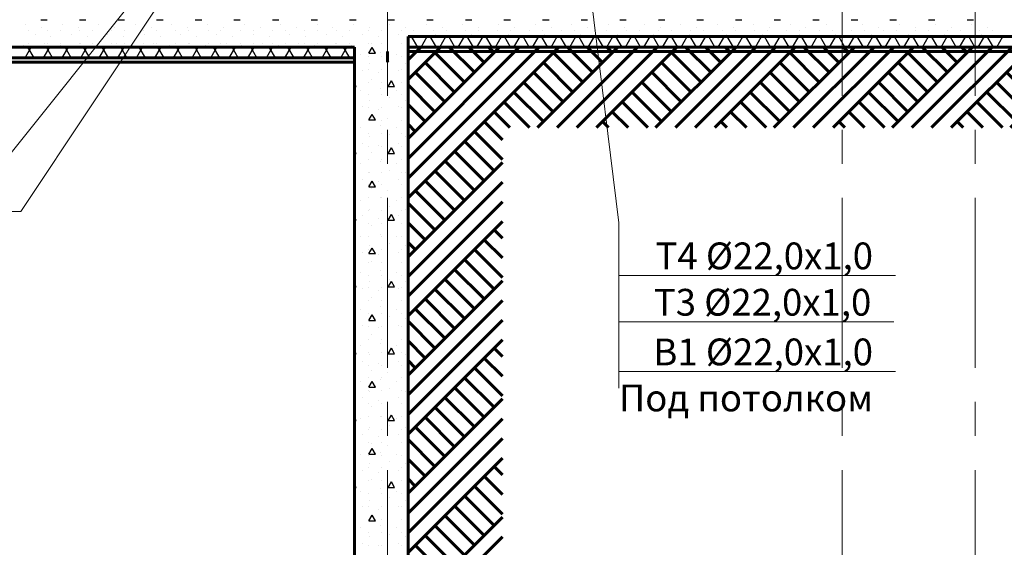
# Model space of a CAD drawing. Units: millimetres. Extents: x 759953 to 1308544, y -505449 to 94564.
# Drawn here: x 1020368 to 1029553, y -348269 to -343346 of the extents above; entities that cross this region are included whole.
import ezdxf

# ---------------------------------------------------------------- set-up
doc = ezdxf.new("R2010")
doc.units = ezdxf.units.MM
doc.header["$LTSCALE"] = 50
doc.linetypes.add('CENTRE', pattern=[50.8, 31.75, -6.35, 6.35, -6.35])
for name, color, linetype, lineweight in [('_текст ВК', 7, 'CONTINUOUS', 0), ('Стены внутренние несущие', 7, 'CONTINUOUS', 60), ('Стены наружные', 7, 'CONTINUOUS', 60)]:
    doc.layers.add(name, color=color, linetype=linetype, lineweight=lineweight)
for name, color, linetype in [('Оси', 7, 'CONTINUOUS'), ('Стены внутр несущ штрих', 7, 'CONTINUOUS'), ('Стены наружные штрих', 7, 'CONTINUOUS'), ('Стены штрих', 7, 'CONTINUOUS')]:
    doc.layers.add(name, color=color, linetype=linetype)
doc.styles.add('250', font='mipgost.shx', dxfattribs={"width": 0.9, "oblique": 10, "height": 250})
doc.styles.add('СГЕНЕРИР_СТИЛЬ_2', font='TIMES.TTF')
doc.dimstyles.new('1_100 250$7', dxfattribs={"dimtxt": 250, "dimasz": 10, "dimexe": 100, "dimexo": 100, "dimgap": 30, "dimtad": 1, "dimdec": 0, "dimzin": 0, "dimdsep": 46, "dimtxsty": '250', "dimcen": -200, "dimclrd": 256, "dimclre": 256, "dimadec": 0, "dimazin": 0, "dimtfac": 1, "dimtdec": 0, "dimtofl": 0, "dimtmove": 0, "dimatfit": 3, "dimldrblk": 'NONE', "dimfxl": 1, "dimtolj": 1, "dimtzin": 0, "dimlwd": -1, "dimlwe": -1, "dimarcsym": 0})

# ---------------------------------------------------------------- blocks, each defined once
blk = doc.blocks.new('_None')

msp = doc.modelspace()

# ---------------------------------------------------------------- hatches: boundary and pattern name
at = {"layer": 'Стены наружные'}
h = msp.add_hatch(dxfattribs=at)
h.set_pattern_fill('EARTH', color=0, style=0, pattern_type=2)
h.set_pattern_definition([(45, (994825.4, 70371.62), (-275.77163, 275.77163), []), (45, (994733.5, 70463.55), (-551.5433, 551.5433), []), (45, (994641.6, 70555.5), (-551.5433, 551.5433), []), (135, (994549.65, 70647.4), (91.92388, 91.92388), [389.99999, -389.99999])])
h.paths.add_polyline_path([(1023990.3, -343601.6), (1023990.3, -351081.6), (1031301.1, -351081.6), (1031301.1, -343601.6)], flags=0)
h.paths.add_polyline_path([(1024870.5, -344352.3), (1030428.1, -344352.3), (1030428.1, -350376.6), (1024870.5, -350376.6)], flags=0)

# ---------------------------------------------------------------- linework, layer by layer
at = {"layer": '_текст ВК'}
for p, q in [((1025955.8, -345241), (1025651.9, -342768.8)), ((1025955.8, -346785.6), (1025955.8, -345241)), ((1025955.8, -345733.3), (1028538.1, -345733.3)), ((1025955.8, -346165.9), (1028522.4, -346165.9)), ((1025955.8, -346629.4), (1028538.1, -346629.4))]:
    msp.add_line(p, q, dxfattribs=at)
at = {"layer": 'Оси', "linetype": 'CENTRE', "lineweight": 9}
for p, q in [((1023800.3, -324687.8), (1023800.3, -354957.5)), ((1028040.3, -324687.8), (1028040.3, -354958)), ((1029280.3, -324687.8), (1029280.3, -354958))]:
    msp.add_line(p, q, dxfattribs=at)
at = {"layer": 'Стены внутр несущ штрих', "color": 0}
for p, q in [((1023805.4, -343346), (1023865.4, -343346)), ((1023820.2, -343395.6), (1023820.2, -343395.6)), ((1024159.6, -343395.6), (1024159.6, -343395.6)), ((1024165.4, -343346), (1024225.4, -343346)), ((1024499.1, -343395.6), (1024499.1, -343395.6)), ((1024525.4, -343346), (1024585.4, -343346)), ((1024838.5, -343395.6), (1024838.5, -343395.6)), ((1024885.4, -343346), (1024945.4, -343346)), ((1025177.9, -343395.6), (1025177.9, -343395.6)), ((1025245.4, -343346), (1025305.4, -343346)), ((1025517.3, -343395.6), (1025517.3, -343395.6)), ((1025605.4, -343346), (1025665.4, -343346)), ((1025856.7, -343395.6), (1025856.7, -343395.6)), ((1025965.4, -343346), (1026025.4, -343346)), ((1026196.1, -343395.6), (1026196.1, -343395.6)), ((1026325.4, -343346), (1026385.4, -343346)), ((1026535.5, -343395.6), (1026535.5, -343395.6)), ((1026685.4, -343346), (1026745.4, -343346)), ((1026874.9, -343395.6), (1026874.9, -343395.6)), ((1027045.4, -343346), (1027105.4, -343346)), ((1027214.3, -343395.6), (1027214.3, -343395.6)), ((1027405.4, -343346), (1027465.4, -343346)), ((1027553.8, -343395.6), (1027553.8, -343395.6)), ((1027765.4, -343346), (1027825.4, -343346)), ((1027893.2, -343395.6), (1027893.2, -343395.6)), ((1028125.4, -343346), (1028185.4, -343346)), ((1028232.6, -343395.6), (1028232.6, -343395.6)), ((1028485.4, -343346), (1028545.4, -343346)), ((1028572, -343395.6), (1028572, -343395.6)), ((1028845.4, -343346), (1028905.4, -343346)), ((1028911.4, -343395.6), (1028911.4, -343395.6)), ((1029205.4, -343346), (1029265.4, -343346)), ((1029250.8, -343395.6), (1029250.8, -343395.6)), ((1023905.1, -343480.4), (1023905.1, -343480.4)), ((1023925.4, -343448.4), (1023925.4, -343448.4)), ((1023968.7, -343416.8), (1023968.7, -343416.8)), ((1023990.3, -343513.3), (1023997, -343501.6)), ((1024081.6, -343601.6), (1024023.9, -343501.6)), ((1024045.4, -343448.4), (1024045.4, -343448.4)), ((1024053.6, -343501.6), (1024053.6, -343501.6)), ((1024112.5, -343601.6), (1024170.2, -343501.6)), ((1024254.8, -343601.6), (1024197.1, -343501.6)), ((1024225.4, -343448.4), (1024225.4, -343448.4)), ((1024244.5, -343480.4), (1024244.5, -343480.4)), ((1024285.7, -343601.6), (1024343.5, -343501.6)), ((1024308.1, -343416.8), (1024308.1, -343416.8)), ((1024345.4, -343448.4), (1024345.4, -343448.4)), ((1024428.1, -343601.6), (1024370.3, -343501.6)), ((1024393, -343501.6), (1024393, -343501.6)), ((1024458.9, -343601.6), (1024516.7, -343501.6)), ((1024525.4, -343448.4), (1024525.4, -343448.4)), ((1024601.3, -343601.6), (1024543.5, -343501.6)), ((1024583.9, -343480.4), (1024583.9, -343480.4)), ((1024632.1, -343601.6), (1024689.9, -343501.6)), ((1024645.4, -343448.4), (1024645.4, -343448.4)), ((1024647.5, -343416.8), (1024647.5, -343416.8)), ((1024774.5, -343601.6), (1024716.7, -343501.6)), ((1024732.4, -343501.6), (1024732.4, -343501.6)), ((1024805.3, -343601.6), (1024863.1, -343501.6)), ((1024825.4, -343448.4), (1024825.4, -343448.4)), ((1024947.7, -343601.6), (1024889.9, -343501.6)), ((1024923.3, -343480.4), (1024923.3, -343480.4)), ((1024945.4, -343448.4), (1024945.4, -343448.4)), ((1024978.5, -343601.6), (1025036.3, -343501.6)), ((1024987, -343416.8), (1024987, -343416.8)), ((1025120.9, -343601.6), (1025063.1, -343501.6)), ((1025071.8, -343501.6), (1025071.8, -343501.6)), ((1025125.4, -343448.4), (1025125.4, -343448.4)), ((1025151.7, -343601.6), (1025209.5, -343501.6)), ((1025294.1, -343601.6), (1025236.3, -343501.6)), ((1025245.4, -343448.4), (1025245.4, -343448.4)), ((1025262.7, -343480.4), (1025262.7, -343480.4)), ((1025324.9, -343601.6), (1025382.7, -343501.6)), ((1025326.4, -343416.8), (1025326.4, -343416.8)), ((1025467.3, -343601.6), (1025409.5, -343501.6)), ((1025411.2, -343501.6), (1025411.2, -343501.6)), ((1025425.4, -343448.4), (1025425.4, -343448.4)), ((1025498.2, -343601.6), (1025555.9, -343501.6)), ((1025545.4, -343448.4), (1025545.4, -343448.4)), ((1025640.5, -343601.6), (1025582.8, -343501.6)), ((1025602.1, -343480.4), (1025602.1, -343480.4)), ((1025665.8, -343416.8), (1025665.8, -343416.8)), ((1025671.4, -343601.6), (1025729.1, -343501.6)), ((1025725.4, -343448.4), (1025725.4, -343448.4)), ((1025750.6, -343501.6), (1025750.6, -343501.6)), ((1025813.7, -343601.6), (1025756, -343501.6)), ((1025844.6, -343601.6), (1025902.3, -343501.6)), ((1025845.4, -343448.4), (1025845.4, -343448.4)), ((1025986.9, -343601.6), (1025929.2, -343501.6)), ((1025941.5, -343480.4), (1025941.5, -343480.4)), ((1026005.2, -343416.8), (1026005.2, -343416.8)), ((1026017.8, -343601.6), (1026075.5, -343501.6)), ((1026025.4, -343448.4), (1026025.4, -343448.4)), ((1026090, -343501.6), (1026090, -343501.6)), ((1026160.1, -343601.6), (1026102.4, -343501.6)), ((1026145.4, -343448.4), (1026145.4, -343448.4)), ((1026191, -343601.6), (1026248.7, -343501.6)), ((1026333.3, -343601.6), (1026275.6, -343501.6)), ((1026281, -343480.4), (1026281, -343480.4)), ((1026325.4, -343448.4), (1026325.4, -343448.4)), ((1026344.6, -343416.8), (1026344.6, -343416.8)), ((1026364.2, -343601.6), (1026421.9, -343501.6)), ((1026429.5, -343501.6), (1026429.5, -343501.6)), ((1026445.4, -343448.4), (1026445.4, -343448.4)), ((1026506.5, -343601.6), (1026448.8, -343501.6)), ((1026537.4, -343601.6), (1026595.1, -343501.6)), ((1026620.4, -343480.4), (1026620.4, -343480.4)), ((1026679.7, -343601.6), (1026622, -343501.6)), ((1026625.4, -343448.4), (1026625.4, -343448.4)), ((1026684, -343416.8), (1026684, -343416.8)), ((1026710.6, -343601.6), (1026768.3, -343501.6)), ((1026745.4, -343448.4), (1026745.4, -343448.4)), ((1026768.9, -343501.6), (1026768.9, -343501.6)), ((1026852.9, -343601.6), (1026795.2, -343501.6)), ((1026883.8, -343601.6), (1026941.5, -343501.6)), ((1026925.4, -343448.4), (1026925.4, -343448.4)), ((1026959.8, -343480.4), (1026959.8, -343480.4)), ((1027026.1, -343601.6), (1026968.4, -343501.6)), ((1027023.4, -343416.8), (1027023.4, -343416.8)), ((1027045.4, -343448.4), (1027045.4, -343448.4)), ((1027057, -343601.6), (1027114.7, -343501.6)), ((1027108.3, -343501.6), (1027108.3, -343501.6)), ((1027199.3, -343601.6), (1027141.6, -343501.6)), ((1027225.4, -343448.4), (1027225.4, -343448.4)), ((1027230.2, -343601.6), (1027287.9, -343501.6)), ((1027299.2, -343480.4), (1027299.2, -343480.4)), ((1027372.5, -343601.6), (1027314.8, -343501.6)), ((1027345.4, -343448.4), (1027345.4, -343448.4)), ((1027362.8, -343416.8), (1027362.8, -343416.8)), ((1027403.4, -343601.6), (1027461.1, -343501.6)), ((1027447.7, -343501.6), (1027447.7, -343501.6)), ((1027545.7, -343601.6), (1027488, -343501.6)), ((1027525.4, -343448.4), (1027525.4, -343448.4)), ((1027576.6, -343601.6), (1027634.3, -343501.6)), ((1027638.6, -343480.4), (1027638.6, -343480.4)), ((1027645.4, -343448.4), (1027645.4, -343448.4)), ((1027718.9, -343601.6), (1027661.2, -343501.6)), ((1027702.2, -343416.8), (1027702.2, -343416.8)), ((1027749.8, -343601.6), (1027807.6, -343501.6)), ((1027787.1, -343501.6), (1027787.1, -343501.6)), ((1027825.4, -343448.4), (1027825.4, -343448.4)), ((1027892.2, -343601.6), (1027834.4, -343501.6)), ((1027923, -343601.6), (1027980.8, -343501.6)), ((1027945.4, -343448.4), (1027945.4, -343448.4)), ((1027978, -343480.4), (1027978, -343480.4)), ((1028065.4, -343601.6), (1028007.6, -343501.6)), ((1028041.7, -343416.8), (1028041.7, -343416.8)), ((1028096.2, -343601.6), (1028154, -343501.6)), ((1028125.4, -343448.4), (1028125.4, -343448.4)), ((1028126.5, -343501.6), (1028126.5, -343501.6)), ((1028238.6, -343601.6), (1028180.8, -343501.6)), ((1028245.4, -343448.4), (1028245.4, -343448.4)), ((1028269.4, -343601.6), (1028327.2, -343501.6)), ((1028317.4, -343480.4), (1028317.4, -343480.4)), ((1028411.8, -343601.6), (1028354, -343501.6)), ((1028381.1, -343416.8), (1028381.1, -343416.8)), ((1028425.4, -343448.4), (1028425.4, -343448.4)), ((1028442.6, -343601.6), (1028500.4, -343501.6)), ((1028465.9, -343501.6), (1028465.9, -343501.6)), ((1028585, -343601.6), (1028527.2, -343501.6)), ((1028545.4, -343448.4), (1028545.4, -343448.4)), ((1028615.8, -343601.6), (1028673.6, -343501.6)), ((1028656.8, -343480.4), (1028656.8, -343480.4)), ((1028758.2, -343601.6), (1028700.4, -343501.6)), ((1028720.5, -343416.8), (1028720.5, -343416.8)), ((1028725.4, -343448.4), (1028725.4, -343448.4)), ((1028789, -343601.6), (1028846.8, -343501.6)), ((1028805.3, -343501.6), (1028805.3, -343501.6)), ((1028845.4, -343448.4), (1028845.4, -343448.4)), ((1028931.4, -343601.6), (1028873.6, -343501.6)), ((1028962.3, -343601.6), (1029020, -343501.6)), ((1028996.2, -343480.4), (1028996.2, -343480.4)), ((1029025.4, -343448.4), (1029025.4, -343448.4)), ((1029104.6, -343601.6), (1029046.9, -343501.6)), ((1029059.9, -343416.8), (1029059.9, -343416.8)), ((1029135.5, -343601.6), (1029193.2, -343501.6)), ((1029144.7, -343501.6), (1029144.7, -343501.6)), ((1029145.4, -343448.4), (1029145.4, -343448.4)), ((1029277.8, -343601.6), (1029220.1, -343501.6)), ((1029308.7, -343601.6), (1029366.4, -343501.6)), ((1029325.4, -343448.4), (1029325.4, -343448.4)), ((1029335.7, -343480.4), (1029335.7, -343480.4)), ((1029451, -343601.6), (1029393.3, -343501.6)), ((1029399.3, -343416.8), (1029399.3, -343416.8)), ((1029445.4, -343448.4), (1029445.4, -343448.4)), ((1029481.9, -343601.6), (1029539.6, -343501.6)), ((1029484.2, -343501.6), (1029484.2, -343501.6)), ((1023925.4, -343568.4), (1023925.4, -343568.4)), ((1023989.9, -343565.3), (1023989.9, -343565.3))]:
    msp.add_line(p, q, dxfattribs=at)
at = {"layer": 'Стены внутренние несущие', "color": 0}
for p, q in [((1023990.3, -343601.6), (1023990.3, -343501.6)), ((1023990.3, -343501.6), (1031320.3, -343501.6)), ((1023990.3, -343641.6), (1023990.3, -343601.6)), ((1023990.3, -343601.6), (1031320.3, -343601.6)), ((1023990.3, -343641.6), (1031320.3, -343641.6))]:
    msp.add_line(p, q, dxfattribs=at)
at = {"layer": 'Стены наружные', "color": 0}
for p, q in [((1018150.3, -343601.6), (1023490.3, -343601.6)), ((1023490.3, -343601.6), (1023490.3, -343701.6)), ((1023800.3, -343741.6), (1023800.3, -343641.6)), ((1023990.3, -351081.6), (1023990.3, -343641.6)), ((1018150.3, -343701.6), (1023490.3, -343701.6)), ((1018150.3, -343741.6), (1023490.3, -343741.6)), ((1023490.3, -343701.6), (1023490.3, -343741.6)), ((1023490.3, -343741.6), (1023490.3, -351581.6))]:
    msp.add_line(p, q, dxfattribs=at)
at = {"layer": 'Стены наружные штрих', "color": 0}
for p, q in [((1020426.1, -343395.6), (1020426.1, -343395.6)), ((1020565.4, -343346), (1020625.4, -343346)), ((1020765.5, -343395.6), (1020765.5, -343395.6)), ((1020925.4, -343346), (1020985.4, -343346)), ((1021104.9, -343395.6), (1021104.9, -343395.6)), ((1021285.4, -343346), (1021345.4, -343346)), ((1021444.3, -343395.6), (1021444.3, -343395.6)), ((1021645.4, -343346), (1021705.4, -343346)), ((1021783.8, -343395.6), (1021783.8, -343395.6)), ((1022005.4, -343346), (1022065.4, -343346)), ((1022123.2, -343395.6), (1022123.2, -343395.6)), ((1022365.4, -343346), (1022425.4, -343346)), ((1022462.6, -343395.6), (1022462.6, -343395.6)), ((1022725.4, -343346), (1022785.4, -343346)), ((1022802, -343395.6), (1022802, -343395.6)), ((1023085.4, -343346), (1023145.4, -343346)), ((1023141.4, -343395.6), (1023141.4, -343395.6)), ((1023445.4, -343346), (1023490.3, -343346)), ((1023480.8, -343395.6), (1023480.8, -343395.6)), ((1023490.3, -343346), (1023505.4, -343346)), ((1020445.4, -343448.4), (1020445.4, -343448.4)), ((1020511, -343480.4), (1020511, -343480.4)), ((1020574.6, -343416.8), (1020574.6, -343416.8)), ((1020625.4, -343448.4), (1020625.4, -343448.4)), ((1020659.5, -343501.6), (1020659.5, -343501.6)), ((1020745.4, -343448.4), (1020745.4, -343448.4)), ((1020850.4, -343480.4), (1020850.4, -343480.4)), ((1020914, -343416.8), (1020914, -343416.8)), ((1020925.4, -343448.4), (1020925.4, -343448.4)), ((1020998.9, -343501.6), (1020998.9, -343501.6)), ((1021045.4, -343448.4), (1021045.4, -343448.4)), ((1021189.8, -343480.4), (1021189.8, -343480.4)), ((1021225.4, -343448.4), (1021225.4, -343448.4)), ((1021253.4, -343416.8), (1021253.4, -343416.8)), ((1021338.3, -343501.6), (1021338.3, -343501.6)), ((1021345.4, -343448.4), (1021345.4, -343448.4)), ((1021525.4, -343448.4), (1021525.4, -343448.4)), ((1021529.2, -343480.4), (1021529.2, -343480.4)), ((1021592.8, -343416.8), (1021592.8, -343416.8)), ((1021645.4, -343448.4), (1021645.4, -343448.4)), ((1021677.7, -343501.6), (1021677.7, -343501.6)), ((1021825.4, -343448.4), (1021825.4, -343448.4)), ((1021868.6, -343480.4), (1021868.6, -343480.4)), ((1021932.3, -343416.8), (1021932.3, -343416.8)), ((1021945.4, -343448.4), (1021945.4, -343448.4)), ((1022017.1, -343501.6), (1022017.1, -343501.6)), ((1022125.4, -343448.4), (1022125.4, -343448.4)), ((1022208, -343480.4), (1022208, -343480.4)), ((1022245.4, -343448.4), (1022245.4, -343448.4)), ((1022271.7, -343416.8), (1022271.7, -343416.8)), ((1022356.5, -343501.6), (1022356.5, -343501.6)), ((1022425.4, -343448.4), (1022425.4, -343448.4)), ((1022545.4, -343448.4), (1022545.4, -343448.4)), ((1022547.4, -343480.4), (1022547.4, -343480.4)), ((1022611.1, -343416.8), (1022611.1, -343416.8)), ((1022695.9, -343501.6), (1022695.9, -343501.6)), ((1022725.4, -343448.4), (1022725.4, -343448.4)), ((1022845.4, -343448.4), (1022845.4, -343448.4)), ((1022886.8, -343480.4), (1022886.8, -343480.4)), ((1022950.5, -343416.8), (1022950.5, -343416.8)), ((1023025.4, -343448.4), (1023025.4, -343448.4)), ((1023035.3, -343501.6), (1023035.3, -343501.6)), ((1023145.4, -343448.4), (1023145.4, -343448.4)), ((1023226.3, -343480.4), (1023226.3, -343480.4)), ((1023289.9, -343416.8), (1023289.9, -343416.8)), ((1023325.4, -343448.4), (1023325.4, -343448.4)), ((1023374.8, -343501.6), (1023374.8, -343501.6)), ((1023445.4, -343448.4), (1023445.4, -343448.4)), ((1023565.7, -343480.4), (1023565.7, -343480.4)), ((1023625.4, -343448.4), (1023625.4, -343448.4)), ((1023629.3, -343416.8), (1023629.3, -343416.8)), ((1023714.2, -343501.6), (1023714.2, -343501.6)), ((1023745.4, -343448.4), (1023745.4, -343448.4)), ((1020404.9, -343586.5), (1020404.9, -343586.5)), ((1020445.4, -343568.4), (1020445.4, -343568.4)), ((1020595.8, -343565.3), (1020595.8, -343565.3)), ((1020625.4, -343568.4), (1020625.4, -343568.4)), ((1020744.3, -343586.5), (1020744.3, -343586.5)), ((1020745.4, -343568.4), (1020745.4, -343568.4)), ((1020925.4, -343568.4), (1020925.4, -343568.4)), ((1020935.2, -343565.3), (1020935.2, -343565.3)), ((1021045.4, -343568.4), (1021045.4, -343568.4)), ((1021083.7, -343586.5), (1021083.7, -343586.5)), ((1021225.4, -343568.4), (1021225.4, -343568.4)), ((1021274.6, -343565.3), (1021274.6, -343565.3)), ((1021345.4, -343568.4), (1021345.4, -343568.4)), ((1021423.1, -343586.5), (1021423.1, -343586.5)), ((1021525.4, -343568.4), (1021525.4, -343568.4)), ((1021614.1, -343565.3), (1021614.1, -343565.3)), ((1021645.4, -343568.4), (1021645.4, -343568.4)), ((1021762.5, -343586.5), (1021762.5, -343586.5)), ((1021825.4, -343568.4), (1021825.4, -343568.4)), ((1021945.4, -343568.4), (1021945.4, -343568.4)), ((1021953.5, -343565.3), (1021953.5, -343565.3)), ((1022102, -343586.5), (1022102, -343586.5)), ((1022125.4, -343568.4), (1022125.4, -343568.4)), ((1022245.4, -343568.4), (1022245.4, -343568.4)), ((1022292.9, -343565.3), (1022292.9, -343565.3)), ((1022425.4, -343568.4), (1022425.4, -343568.4)), ((1022441.4, -343586.5), (1022441.4, -343586.5)), ((1022545.4, -343568.4), (1022545.4, -343568.4)), ((1022632.3, -343565.3), (1022632.3, -343565.3)), ((1022725.4, -343568.4), (1022725.4, -343568.4)), ((1022780.8, -343586.5), (1022780.8, -343586.5)), ((1022845.4, -343568.4), (1022845.4, -343568.4)), ((1022971.7, -343565.3), (1022971.7, -343565.3)), ((1023025.4, -343568.4), (1023025.4, -343568.4)), ((1023120.2, -343586.5), (1023120.2, -343586.5)), ((1023145.4, -343568.4), (1023145.4, -343568.4)), ((1023311.1, -343565.3), (1023311.1, -343565.3)), ((1023325.4, -343568.4), (1023325.4, -343568.4)), ((1023445.4, -343568.4), (1023445.4, -343568.4)), ((1023459.6, -343586.5), (1023459.6, -343586.5)), ((1023625.4, -343568.4), (1023625.4, -343568.4)), ((1023650.5, -343565.3), (1023650.5, -343565.3)), ((1023745.4, -343568.4), (1023745.4, -343568.4)), ((1023799, -343586.5), (1023799, -343586.5)), ((1020417.5, -343701.6), (1020475.2, -343601.6)), ((1020502.1, -343701.6), (1020444.3, -343601.6)), ((1020590.7, -343701.6), (1020648.4, -343601.6)), ((1020675.3, -343701.6), (1020617.5, -343601.6)), ((1020763.9, -343701.6), (1020821.6, -343601.6)), ((1020848.5, -343701.6), (1020790.7, -343601.6)), ((1020937.1, -343701.6), (1020994.8, -343601.6)), ((1021021.7, -343701.6), (1020963.9, -343601.6)), ((1021110.3, -343701.6), (1021168, -343601.6)), ((1021194.9, -343701.6), (1021137.2, -343601.6)), ((1021283.5, -343701.6), (1021341.2, -343601.6)), ((1021368.1, -343701.6), (1021310.4, -343601.6)), ((1021456.7, -343701.6), (1021514.4, -343601.6)), ((1021541.3, -343701.6), (1021483.6, -343601.6)), ((1021629.9, -343701.6), (1021687.6, -343601.6)), ((1021714.5, -343701.6), (1021656.8, -343601.6)), ((1021803.1, -343701.6), (1021860.8, -343601.6)), ((1021887.7, -343701.6), (1021830, -343601.6)), ((1021976.3, -343701.6), (1022034, -343601.6)), ((1022060.9, -343701.6), (1022003.2, -343601.6)), ((1022149.5, -343701.6), (1022207.3, -343601.6)), ((1022234.1, -343701.6), (1022176.4, -343601.6)), ((1022322.7, -343701.6), (1022380.5, -343601.6)), ((1022407.3, -343701.6), (1022349.6, -343601.6)), ((1022495.9, -343701.6), (1022553.7, -343601.6)), ((1022580.5, -343701.6), (1022522.8, -343601.6)), ((1022669.1, -343701.6), (1022726.9, -343601.6)), ((1022753.7, -343701.6), (1022696, -343601.6)), ((1022842.3, -343701.6), (1022900.1, -343601.6)), ((1022926.9, -343701.6), (1022869.2, -343601.6)), ((1023015.5, -343701.6), (1023073.3, -343601.6)), ((1023100.1, -343701.6), (1023042.4, -343601.6)), ((1023188.8, -343701.6), (1023246.5, -343601.6)), ((1023273.4, -343701.6), (1023215.6, -343601.6)), ((1023362, -343701.6), (1023419.7, -343601.6)), ((1023446.6, -343701.6), (1023388.8, -343601.6)), ((1023544.5, -343671.3), (1023544.5, -343671.3)), ((1023625.4, -343657.8), (1023655.4, -343605.9)), ((1023625.4, -343657.8), (1023685.4, -343657.8)), ((1023625.4, -343688.4), (1023625.4, -343688.4)), ((1023685.4, -343657.8), (1023655.4, -343605.9)), ((1023735.4, -343650.1), (1023735.4, -343650.1)), ((1023745.4, -343688.4), (1023745.4, -343688.4)), ((1023883.9, -343671.3), (1023883.9, -343671.3)), ((1023925.4, -343688.4), (1023925.4, -343688.4)), ((1023985.4, -343657.8), (1023990.3, -343649.3)), ((1023985.4, -343657.8), (1023990.3, -343657.8)), ((1023629.3, -343756.2), (1023629.3, -343756.2)), ((1023820.2, -343735), (1023820.2, -343735)), ((1023968.7, -343756.2), (1023968.7, -343756.2)), ((1023565.7, -343819.8), (1023565.7, -343819.8)), ((1023625.4, -343808.4), (1023625.4, -343808.4)), ((1023714.2, -343841), (1023714.2, -343841)), ((1023745.4, -343808.4), (1023745.4, -343808.4)), ((1023905.1, -343819.8), (1023905.1, -343819.8)), ((1023925.4, -343808.4), (1023925.4, -343808.4)), ((1023505.4, -343969.6), (1023490.3, -343943.5)), ((1023625.4, -343928.4), (1023625.4, -343928.4)), ((1023650.5, -343904.7), (1023650.5, -343904.7)), ((1023745.4, -343928.4), (1023745.4, -343928.4)), ((1023799, -343925.9), (1023799, -343925.9)), ((1023805.4, -343969.6), (1023835.4, -343917.6)), ((1023865.4, -343969.6), (1023835.4, -343917.6)), ((1023925.4, -343928.4), (1023925.4, -343928.4)), ((1023989.9, -343904.7), (1023989.9, -343904.7)), ((1023490.3, -343969.6), (1023505.4, -343969.6)), ((1023544.5, -344010.7), (1023544.5, -344010.7)), ((1023625.4, -344048.4), (1023625.4, -344048.4)), ((1023735.4, -343989.5), (1023735.4, -343989.5)), ((1023745.4, -344048.4), (1023745.4, -344048.4)), ((1023805.4, -343969.6), (1023865.4, -343969.6)), ((1023883.9, -344010.7), (1023883.9, -344010.7)), ((1023925.4, -344048.4), (1023925.4, -344048.4)), ((1023629.3, -344095.6), (1023629.3, -344095.6)), ((1023820.2, -344074.4), (1023820.2, -344074.4)), ((1023968.7, -344095.6), (1023968.7, -344095.6)), ((1023565.7, -344159.2), (1023565.7, -344159.2)), ((1023625.4, -344168.4), (1023625.4, -344168.4)), ((1023625.4, -344281.4), (1023655.4, -344229.4)), ((1023685.4, -344281.4), (1023655.4, -344229.4)), ((1023714.2, -344180.5), (1023714.2, -344180.5)), ((1023745.4, -344168.4), (1023745.4, -344168.4)), ((1023905.1, -344159.2), (1023905.1, -344159.2)), ((1023925.4, -344168.4), (1023925.4, -344168.4)), ((1023625.4, -344281.4), (1023685.4, -344281.4)), ((1023625.4, -344288.4), (1023625.4, -344288.4)), ((1023650.5, -344244.1), (1023650.5, -344244.1)), ((1023735.4, -344328.9), (1023735.4, -344328.9)), ((1023745.4, -344288.4), (1023745.4, -344288.4)), ((1023799, -344265.3), (1023799, -344265.3)), ((1023925.4, -344288.4), (1023925.4, -344288.4)), ((1023985.4, -344281.4), (1023990.3, -344272.8)), ((1023985.4, -344281.4), (1023990.3, -344281.4)), ((1023989.9, -344244.1), (1023989.9, -344244.1)), ((1023544.5, -344350.2), (1023544.5, -344350.2)), ((1023625.4, -344408.4), (1023625.4, -344408.4)), ((1023745.4, -344408.4), (1023745.4, -344408.4)), ((1023820.2, -344413.8), (1023820.2, -344413.8)), ((1023883.9, -344350.2), (1023883.9, -344350.2)), ((1023925.4, -344408.4), (1023925.4, -344408.4)), ((1023565.7, -344498.7), (1023565.7, -344498.7)), ((1023629.3, -344435), (1023629.3, -344435)), ((1023905.1, -344498.7), (1023905.1, -344498.7)), ((1023968.7, -344435), (1023968.7, -344435)), ((1023505.4, -344593.1), (1023490.3, -344567)), ((1023490.3, -344593.1), (1023505.4, -344593.1)), ((1023625.4, -344528.4), (1023625.4, -344528.4)), ((1023650.5, -344583.5), (1023650.5, -344583.5)), ((1023714.2, -344519.9), (1023714.2, -344519.9)), ((1023745.4, -344528.4), (1023745.4, -344528.4)), ((1023799, -344604.7), (1023799, -344604.7)), ((1023805.4, -344593.1), (1023835.4, -344541.2)), ((1023805.4, -344593.1), (1023865.4, -344593.1)), ((1023865.4, -344593.1), (1023835.4, -344541.2)), ((1023925.4, -344528.4), (1023925.4, -344528.4)), ((1023989.9, -344583.5), (1023989.9, -344583.5)), ((1023544.5, -344689.6), (1023544.5, -344689.6)), ((1023625.4, -344648.4), (1023625.4, -344648.4)), ((1023735.4, -344668.4), (1023735.4, -344668.4)), ((1023745.4, -344648.4), (1023745.4, -344648.4)), ((1023883.9, -344689.6), (1023883.9, -344689.6)), ((1023925.4, -344648.4), (1023925.4, -344648.4)), ((1023625.4, -344768.4), (1023625.4, -344768.4)), ((1023629.3, -344774.4), (1023629.3, -344774.4)), ((1023745.4, -344768.4), (1023745.4, -344768.4)), ((1023820.2, -344753.2), (1023820.2, -344753.2)), ((1023925.4, -344768.4), (1023925.4, -344768.4)), ((1023968.7, -344774.4), (1023968.7, -344774.4)), ((1023565.7, -344838.1), (1023565.7, -344838.1)), ((1023625.4, -344904.9), (1023655.4, -344852.9)), ((1023685.4, -344904.9), (1023655.4, -344852.9)), ((1023714.2, -344859.3), (1023714.2, -344859.3)), ((1023905.1, -344838.1), (1023905.1, -344838.1)), ((1023625.4, -344888.4), (1023625.4, -344888.4)), ((1023625.4, -344904.9), (1023685.4, -344904.9)), ((1023650.5, -344922.9), (1023650.5, -344922.9)), ((1023745.4, -344888.4), (1023745.4, -344888.4)), ((1023799, -344944.1), (1023799, -344944.1)), ((1023925.4, -344888.4), (1023925.4, -344888.4)), ((1023985.4, -344904.9), (1023990.3, -344896.4)), ((1023985.4, -344904.9), (1023990.3, -344904.9)), ((1023989.9, -344922.9), (1023989.9, -344922.9)), ((1023544.5, -345029), (1023544.5, -345029)), ((1023625.4, -345008.4), (1023625.4, -345008.4)), ((1023735.4, -345007.8), (1023735.4, -345007.8)), ((1023745.4, -345008.4), (1023745.4, -345008.4)), ((1023883.9, -345029), (1023883.9, -345029)), ((1023925.4, -345008.4), (1023925.4, -345008.4)), ((1023625.4, -345128.4), (1023625.4, -345128.4)), ((1023629.3, -345113.8), (1023629.3, -345113.8)), ((1023745.4, -345128.4), (1023745.4, -345128.4)), ((1023820.2, -345092.6), (1023820.2, -345092.6)), ((1023925.4, -345128.4), (1023925.4, -345128.4)), ((1023968.7, -345113.8), (1023968.7, -345113.8)), ((1023505.4, -345216.7), (1023490.3, -345190.5)), ((1023490.3, -345216.7), (1023505.4, -345216.7)), ((1023565.7, -345177.5), (1023565.7, -345177.5)), ((1023625.4, -345248.4), (1023625.4, -345248.4)), ((1023714.2, -345198.7), (1023714.2, -345198.7)), ((1023745.4, -345248.4), (1023745.4, -345248.4)), ((1023805.4, -345216.7), (1023835.4, -345164.7)), ((1023805.4, -345216.7), (1023865.4, -345216.7)), ((1023865.4, -345216.7), (1023835.4, -345164.7)), ((1023905.1, -345177.5), (1023905.1, -345177.5)), ((1023925.4, -345248.4), (1023925.4, -345248.4)), ((1023650.5, -345262.3), (1023650.5, -345262.3)), ((1023799, -345283.5), (1023799, -345283.5)), ((1023989.9, -345262.3), (1023989.9, -345262.3)), ((1023544.5, -345368.4), (1023544.5, -345368.4)), ((1023625.4, -345368.4), (1023625.4, -345368.4)), ((1023735.4, -345347.2), (1023735.4, -345347.2)), ((1023745.4, -345368.4), (1023745.4, -345368.4)), ((1023820.2, -345432), (1023820.2, -345432)), ((1023883.9, -345368.4), (1023883.9, -345368.4)), ((1023925.4, -345368.4), (1023925.4, -345368.4)), ((1023565.7, -345516.9), (1023565.7, -345516.9)), ((1023625.4, -345528.4), (1023655.4, -345476.5)), ((1023625.4, -345488.4), (1023625.4, -345488.4)), ((1023629.3, -345453.2), (1023629.3, -345453.2)), ((1023685.4, -345528.4), (1023655.4, -345476.5)), ((1023745.4, -345488.4), (1023745.4, -345488.4)), ((1023905.1, -345516.9), (1023905.1, -345516.9)), ((1023925.4, -345488.4), (1023925.4, -345488.4)), ((1023968.7, -345453.2), (1023968.7, -345453.2)), ((1023985.4, -345528.4), (1023990.3, -345519.9)), ((1023625.4, -345528.4), (1023685.4, -345528.4)), ((1023625.4, -345608.4), (1023625.4, -345608.4)), ((1023650.5, -345601.7), (1023650.5, -345601.7)), ((1023714.2, -345538.1), (1023714.2, -345538.1)), ((1023745.4, -345608.4), (1023745.4, -345608.4)), ((1023925.4, -345608.4), (1023925.4, -345608.4)), ((1023985.4, -345528.4), (1023990.3, -345528.4)), ((1023989.9, -345601.7), (1023989.9, -345601.7)), ((1023544.5, -345707.8), (1023544.5, -345707.8)), ((1023735.4, -345686.6), (1023735.4, -345686.6)), ((1023799, -345623), (1023799, -345623)), ((1023883.9, -345707.8), (1023883.9, -345707.8)), ((1023625.4, -345728.4), (1023625.4, -345728.4)), ((1023629.3, -345792.7), (1023629.3, -345792.7)), ((1023745.4, -345728.4), (1023745.4, -345728.4)), ((1023805.4, -345840.2), (1023835.4, -345788.2)), ((1023820.2, -345771.4), (1023820.2, -345771.4)), ((1023865.4, -345840.2), (1023835.4, -345788.2)), ((1023925.4, -345728.4), (1023925.4, -345728.4)), ((1023968.7, -345792.7), (1023968.7, -345792.7)), ((1023505.4, -345840.2), (1023490.3, -345814.1)), ((1023490.3, -345840.2), (1023505.4, -345840.2)), ((1023565.7, -345856.3), (1023565.7, -345856.3)), ((1023625.4, -345848.4), (1023625.4, -345848.4)), ((1023714.2, -345877.5), (1023714.2, -345877.5)), ((1023745.4, -345848.4), (1023745.4, -345848.4)), ((1023805.4, -345840.2), (1023865.4, -345840.2)), ((1023905.1, -345856.3), (1023905.1, -345856.3)), ((1023925.4, -345848.4), (1023925.4, -345848.4)), ((1023625.4, -345968.4), (1023625.4, -345968.4)), ((1023650.5, -345941.1), (1023650.5, -345941.1)), ((1023745.4, -345968.4), (1023745.4, -345968.4)), ((1023799, -345962.4), (1023799, -345962.4)), ((1023925.4, -345968.4), (1023925.4, -345968.4)), ((1023989.9, -345941.1), (1023989.9, -345941.1)), ((1023544.5, -346047.2), (1023544.5, -346047.2)), ((1023735.4, -346026), (1023735.4, -346026)), ((1023883.9, -346047.2), (1023883.9, -346047.2)), ((1023625.4, -346088.4), (1023625.4, -346088.4)), ((1023625.4, -346152), (1023655.4, -346100)), ((1023625.4, -346152), (1023685.4, -346152)), ((1023629.3, -346132.1), (1023629.3, -346132.1)), ((1023685.4, -346152), (1023655.4, -346100)), ((1023745.4, -346088.4), (1023745.4, -346088.4)), ((1023820.2, -346110.9), (1023820.2, -346110.9)), ((1023925.4, -346088.4), (1023925.4, -346088.4)), ((1023968.7, -346132.1), (1023968.7, -346132.1)), ((1023985.4, -346152), (1023990.3, -346143.4)), ((1023985.4, -346152), (1023990.3, -346152)), ((1023565.7, -346195.7), (1023565.7, -346195.7)), ((1023625.4, -346208.4), (1023625.4, -346208.4)), ((1023714.2, -346216.9), (1023714.2, -346216.9)), ((1023745.4, -346208.4), (1023745.4, -346208.4)), ((1023905.1, -346195.7), (1023905.1, -346195.7)), ((1023925.4, -346208.4), (1023925.4, -346208.4)), ((1023625.4, -346328.4), (1023625.4, -346328.4)), ((1023650.5, -346280.6), (1023650.5, -346280.6)), ((1023745.4, -346328.4), (1023745.4, -346328.4)), ((1023799, -346301.8), (1023799, -346301.8)), ((1023925.4, -346328.4), (1023925.4, -346328.4)), ((1023989.9, -346280.6), (1023989.9, -346280.6)), ((1023505.4, -346463.7), (1023490.3, -346437.6)), ((1023544.5, -346386.6), (1023544.5, -346386.6)), ((1023735.4, -346365.4), (1023735.4, -346365.4)), ((1023805.4, -346463.7), (1023835.4, -346411.8)), ((1023865.4, -346463.7), (1023835.4, -346411.8)), ((1023883.9, -346386.6), (1023883.9, -346386.6)), ((1023490.3, -346463.7), (1023505.4, -346463.7)), ((1023565.7, -346535.1), (1023565.7, -346535.1)), ((1023625.4, -346448.4), (1023625.4, -346448.4)), ((1023629.3, -346471.5), (1023629.3, -346471.5)), ((1023745.4, -346448.4), (1023745.4, -346448.4)), ((1023805.4, -346463.7), (1023865.4, -346463.7)), ((1023820.2, -346450.3), (1023820.2, -346450.3)), ((1023905.1, -346535.1), (1023905.1, -346535.1)), ((1023925.4, -346448.4), (1023925.4, -346448.4)), ((1023968.7, -346471.5), (1023968.7, -346471.5)), ((1023625.4, -346568.4), (1023625.4, -346568.4)), ((1023650.5, -346620), (1023650.5, -346620)), ((1023714.2, -346556.3), (1023714.2, -346556.3)), ((1023745.4, -346568.4), (1023745.4, -346568.4)), ((1023925.4, -346568.4), (1023925.4, -346568.4)), ((1023989.9, -346620), (1023989.9, -346620)), ((1023625.4, -346688.4), (1023625.4, -346688.4)), ((1023735.4, -346704.8), (1023735.4, -346704.8)), ((1023745.4, -346688.4), (1023745.4, -346688.4)), ((1023799, -346641.2), (1023799, -346641.2)), ((1023925.4, -346688.4), (1023925.4, -346688.4)), ((1023544.5, -346726), (1023544.5, -346726)), ((1023625.4, -346775.5), (1023655.4, -346723.5)), ((1023625.4, -346775.5), (1023685.4, -346775.5)), ((1023625.4, -346808.4), (1023625.4, -346808.4)), ((1023629.3, -346810.9), (1023629.3, -346810.9)), ((1023685.4, -346775.5), (1023655.4, -346723.5)), ((1023745.4, -346808.4), (1023745.4, -346808.4)), ((1023820.2, -346789.7), (1023820.2, -346789.7)), ((1023883.9, -346726), (1023883.9, -346726)), ((1023925.4, -346808.4), (1023925.4, -346808.4)), ((1023968.7, -346810.9), (1023968.7, -346810.9)), ((1023985.4, -346775.5), (1023990.3, -346767)), ((1023985.4, -346775.5), (1023990.3, -346775.5)), ((1023565.7, -346874.5), (1023565.7, -346874.5)), ((1023714.2, -346895.7), (1023714.2, -346895.7)), ((1023905.1, -346874.5), (1023905.1, -346874.5)), ((1023625.4, -346928.4), (1023625.4, -346928.4)), ((1023650.5, -346959.4), (1023650.5, -346959.4)), ((1023745.4, -346928.4), (1023745.4, -346928.4)), ((1023799, -346980.6), (1023799, -346980.6)), ((1023925.4, -346928.4), (1023925.4, -346928.4)), ((1023989.9, -346959.4), (1023989.9, -346959.4)), ((1023505.4, -347087.3), (1023490.3, -347061.2)), ((1023490.3, -347087.3), (1023505.4, -347087.3)), ((1023544.5, -347065.4), (1023544.5, -347065.4)), ((1023625.4, -347048.4), (1023625.4, -347048.4)), ((1023735.4, -347044.2), (1023735.4, -347044.2)), ((1023745.4, -347048.4), (1023745.4, -347048.4)), ((1023805.4, -347087.3), (1023835.4, -347035.3)), ((1023805.4, -347087.3), (1023865.4, -347087.3)), ((1023865.4, -347087.3), (1023835.4, -347035.3)), ((1023883.9, -347065.4), (1023883.9, -347065.4)), ((1023925.4, -347048.4), (1023925.4, -347048.4)), ((1023625.4, -347168.4), (1023625.4, -347168.4)), ((1023629.3, -347150.3), (1023629.3, -347150.3)), ((1023745.4, -347168.4), (1023745.4, -347168.4)), ((1023820.2, -347129.1), (1023820.2, -347129.1)), ((1023925.4, -347168.4), (1023925.4, -347168.4)), ((1023968.7, -347150.3), (1023968.7, -347150.3)), ((1023565.7, -347213.9), (1023565.7, -347213.9)), ((1023714.2, -347235.2), (1023714.2, -347235.2)), ((1023905.1, -347213.9), (1023905.1, -347213.9)), ((1023625.4, -347288.4), (1023625.4, -347288.4)), ((1023625.4, -347399), (1023655.4, -347347.1)), ((1023650.5, -347298.8), (1023650.5, -347298.8)), ((1023685.4, -347399), (1023655.4, -347347.1)), ((1023745.4, -347288.4), (1023745.4, -347288.4)), ((1023799, -347320), (1023799, -347320)), ((1023925.4, -347288.4), (1023925.4, -347288.4)), ((1023989.9, -347298.8), (1023989.9, -347298.8)), ((1023544.5, -347404.9), (1023544.5, -347404.9)), ((1023625.4, -347399), (1023685.4, -347399)), ((1023625.4, -347408.4), (1023625.4, -347408.4)), ((1023735.4, -347383.6), (1023735.4, -347383.6)), ((1023745.4, -347408.4), (1023745.4, -347408.4)), ((1023883.9, -347404.9), (1023883.9, -347404.9)), ((1023925.4, -347408.4), (1023925.4, -347408.4)), ((1023985.4, -347399), (1023990.3, -347390.5)), ((1023985.4, -347399), (1023990.3, -347399)), ((1023625.4, -347528.4), (1023625.4, -347528.4)), ((1023629.3, -347489.7), (1023629.3, -347489.7)), ((1023745.4, -347528.4), (1023745.4, -347528.4)), ((1023820.2, -347468.5), (1023820.2, -347468.5)), ((1023925.4, -347528.4), (1023925.4, -347528.4)), ((1023968.7, -347489.7), (1023968.7, -347489.7)), ((1023565.7, -347553.4), (1023565.7, -347553.4)), ((1023650.5, -347638.2), (1023650.5, -347638.2)), ((1023714.2, -347574.6), (1023714.2, -347574.6)), ((1023905.1, -347553.4), (1023905.1, -347553.4)), ((1023989.9, -347638.2), (1023989.9, -347638.2)), ((1023505.4, -347710.8), (1023490.3, -347684.7)), ((1023490.3, -347710.8), (1023505.4, -347710.8)), ((1023625.4, -347648.4), (1023625.4, -347648.4)), ((1023735.4, -347723.1), (1023735.4, -347723.1)), ((1023745.4, -347648.4), (1023745.4, -347648.4)), ((1023799, -347659.4), (1023799, -347659.4)), ((1023805.4, -347710.8), (1023835.4, -347658.9)), ((1023805.4, -347710.8), (1023865.4, -347710.8)), ((1023865.4, -347710.8), (1023835.4, -347658.9)), ((1023925.4, -347648.4), (1023925.4, -347648.4)), ((1023544.5, -347744.3), (1023544.5, -347744.3)), ((1023625.4, -347768.4), (1023625.4, -347768.4)), ((1023745.4, -347768.4), (1023745.4, -347768.4)), ((1023820.2, -347807.9), (1023820.2, -347807.9)), ((1023883.9, -347744.3), (1023883.9, -347744.3)), ((1023925.4, -347768.4), (1023925.4, -347768.4)), ((1023565.7, -347892.8), (1023565.7, -347892.8)), ((1023625.4, -347888.4), (1023625.4, -347888.4)), ((1023629.3, -347829.1), (1023629.3, -347829.1)), ((1023714.2, -347914), (1023714.2, -347914)), ((1023745.4, -347888.4), (1023745.4, -347888.4)), ((1023905.1, -347892.8), (1023905.1, -347892.8)), ((1023925.4, -347888.4), (1023925.4, -347888.4)), ((1023968.7, -347829.1), (1023968.7, -347829.1)), ((1023625.4, -348022.6), (1023655.4, -347970.6)), ((1023650.5, -347977.6), (1023650.5, -347977.6)), ((1023685.4, -348022.6), (1023655.4, -347970.6)), ((1023799, -347998.8), (1023799, -347998.8)), ((1023989.9, -347977.6), (1023989.9, -347977.6)), ((1023544.5, -348083.7), (1023544.5, -348083.7)), ((1023625.4, -348008.4), (1023625.4, -348008.4)), ((1023625.4, -348022.6), (1023685.4, -348022.6)), ((1023735.4, -348062.5), (1023735.4, -348062.5)), ((1023745.4, -348008.4), (1023745.4, -348008.4)), ((1023883.9, -348083.7), (1023883.9, -348083.7)), ((1023925.4, -348008.4), (1023925.4, -348008.4)), ((1023985.4, -348022.6), (1023990.3, -348014.1)), ((1023985.4, -348022.6), (1023990.3, -348022.6)), ((1023625.4, -348128.4), (1023625.4, -348128.4)), ((1023629.3, -348168.5), (1023629.3, -348168.5)), ((1023745.4, -348128.4), (1023745.4, -348128.4)), ((1023820.2, -348147.3), (1023820.2, -348147.3)), ((1023925.4, -348128.4), (1023925.4, -348128.4)), ((1023968.7, -348168.5), (1023968.7, -348168.5)), ((1023565.7, -348232.2), (1023565.7, -348232.2)), ((1023625.4, -348248.4), (1023625.4, -348248.4)), ((1023714.2, -348253.4), (1023714.2, -348253.4)), ((1023745.4, -348248.4), (1023745.4, -348248.4)), ((1023905.1, -348232.2), (1023905.1, -348232.2)), ((1023925.4, -348248.4), (1023925.4, -348248.4))]:
    msp.add_line(p, q, dxfattribs=at)
at = {"layer": 'Стены штрих', "color": 0}
for p, q in [((1023990.3, -343513.3), (1023997, -343501.6)), ((1024081.6, -343601.6), (1024023.9, -343501.6)), ((1024112.5, -343601.6), (1024170.2, -343501.6)), ((1024254.8, -343601.6), (1024197.1, -343501.6)), ((1024285.7, -343601.6), (1024343.5, -343501.6)), ((1024428.1, -343601.6), (1024370.3, -343501.6)), ((1024458.9, -343601.6), (1024516.7, -343501.6)), ((1024601.3, -343601.6), (1024543.5, -343501.6)), ((1024632.1, -343601.6), (1024689.9, -343501.6)), ((1024774.5, -343601.6), (1024716.7, -343501.6)), ((1024805.3, -343601.6), (1024863.1, -343501.6)), ((1024947.7, -343601.6), (1024889.9, -343501.6)), ((1024978.5, -343601.6), (1025036.3, -343501.6)), ((1025120.9, -343601.6), (1025063.1, -343501.6)), ((1025151.7, -343601.6), (1025209.5, -343501.6)), ((1025294.1, -343601.6), (1025236.3, -343501.6)), ((1025324.9, -343601.6), (1025382.7, -343501.6)), ((1025467.3, -343601.6), (1025409.5, -343501.6)), ((1025498.2, -343601.6), (1025555.9, -343501.6)), ((1025640.5, -343601.6), (1025582.8, -343501.6)), ((1025671.4, -343601.6), (1025729.1, -343501.6)), ((1025813.7, -343601.6), (1025756, -343501.6)), ((1025844.6, -343601.6), (1025902.3, -343501.6)), ((1025960.5, -343556), (1025929.2, -343501.6))]:
    msp.add_line(p, q, dxfattribs=at)

# ---------------------------------------------------------------- texts
at = {"layer": '_текст ВК', "char_height": 250, "attachment_point": 9, "style": 'СГЕНЕРИР_СТИЛЬ_2'}
for s, insert in [('{\\fTimes New Roman|b0|i0|c204|p18;Т\\fTimes New Roman|b0|i0|c238|p18;4 \\fTimes New Roman|b0|i0|c204|p18;%%C\\fTimes New Roman|b0|i0|c238|p18;22,0\\fTimes New Roman|b0|i0|c204|p18;х\\fTimes New Roman|b0|i0|c238|p18;1,0}', (1028327.7, -345675)), ('{\\fTimes New Roman|b0|i0|c204|p18;Т\\fTimes New Roman|b0|i0|c238|p18;3 \\fTimes New Roman|b0|i0|c204|p18;%%C\\fTimes New Roman|b0|i0|c238|p18;22,0\\fTimes New Roman|b0|i0|c204|p18;х\\fTimes New Roman|b0|i0|c238|p18;1,0}', (1028312, -346107.6)), ('{\\fTimes New Roman|b0|i0|c204|p18;В\\fTimes New Roman|b0|i0|c238|p18;1 \\fTimes New Roman|b0|i0|c204|p18;%%C\\fTimes New Roman|b0|i0|c238|p18;22,0\\fTimes New Roman|b0|i0|c204|p18;х\\fTimes New Roman|b0|i0|c238|p18;1,0}', (1028327.7, -346571.1)), ('{\\fTimes New Roman|b0|i0|c204|p18;Под\\fTimes New Roman|b0|i0|c238|p18; \\fTimes New Roman|b0|i0|c204|p18;потолком}', (1028327.7, -347000.5))]:
    msp.add_mtext(s, dxfattribs=dict(at, insert=insert))

# ---------------------------------------------------------------- leaders
at = {"layer": '_текст ВК', "annotation_type": 0, "has_hookline": 1, "hookline_direction": 1, "text_width": 3648.3}
for points in [[(1021924.7, -342536.9), (1020250.7, -344634.6), (1020240.7, -344634.6)], [(1021924.7, -342812.6), (1020380, -345136.6), (1020370, -345136.6)]]:
    msp.add_leader(points, dimstyle='1_100 250$7', override={"dimgap": 30, "dimtad": 1}, dxfattribs=at)

doc.saveas('drawing.dxf')
